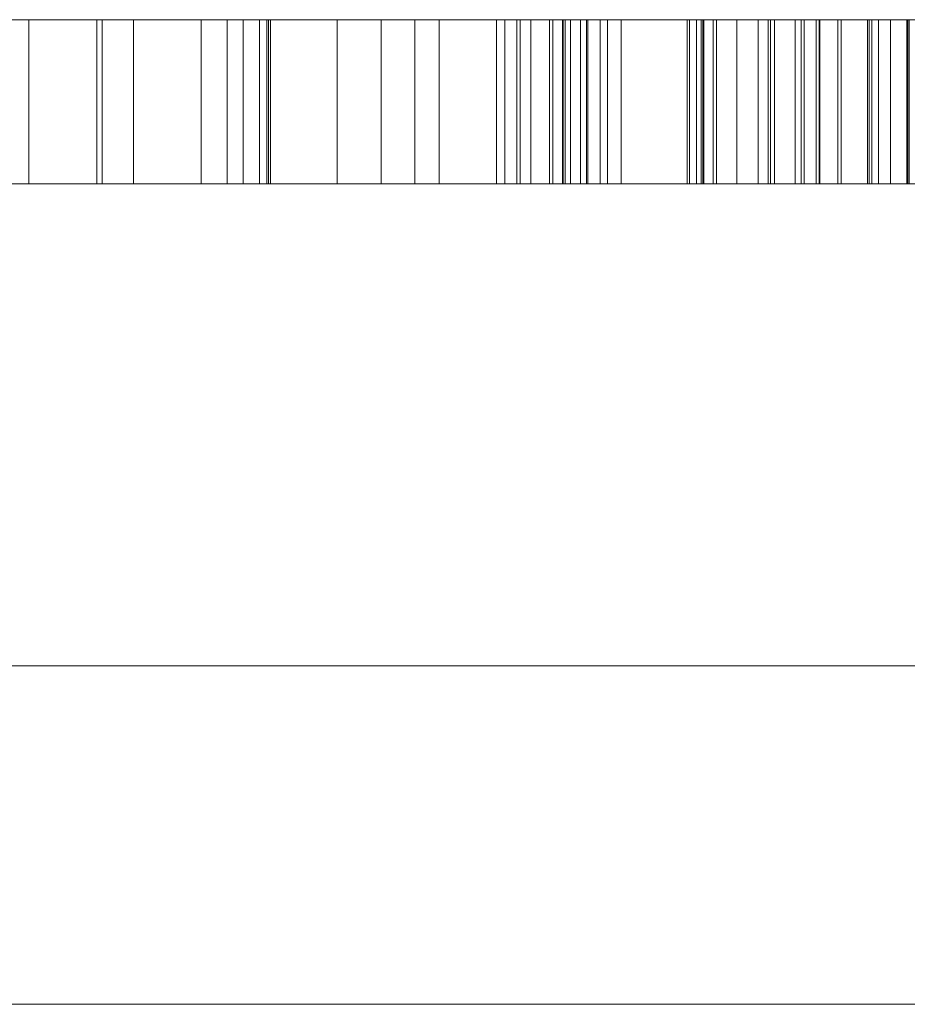
# Model space of a CAD drawing. Units: millimetres. Extents: x -10 to 3205, y -4505 to 0.
# Drawn here: x 2201 to 2212, y -4360 to -4348 of the extents above; entities that cross this region are included whole.
import ezdxf

# ---------------------------------------------------------------- set-up
doc = ezdxf.new("R2010")
doc.units = ezdxf.units.MM
doc.layers.add('E-DATA', color=2, linetype='Continuous', lineweight=30)

# ---------------------------------------------------------------- blocks, each defined once
blk = doc.blocks.new('14 Internal Plate - 14 Internal Plate-964584-View 1')
at = {"layer": 'E-DATA', "lineweight": 18}
mesh = blk.add_polyface(dxfattribs=at)
corners = [(230, 10, 265), (230, 10), (0, 10), (0, 10, 265)]
mesh.append_faces([[corners[k] for k in face] for face in [(0, 1, 2, 3)]])
mesh = blk.add_polyface(dxfattribs=at)
corners = [(0, 0), (0, 10), (230, 10), (230, 0)]
mesh.append_faces([[corners[k] for k in face] for face in [(0, 1, 2, 3)]])
mesh = blk.add_polyface(dxfattribs=at)
corners = [(230, 0, 265), (230, 10, 265), (0, 10, 265), (0, 0, 265)]
mesh.append_faces([[corners[k] for k in face] for face in [(0, 1, 2, 3)]])
mesh = blk.add_polyface(dxfattribs=at)
corners = [(0, 0), (230, 0), (230, 0, 265), (0, 0, 265)]
mesh.append_faces([[corners[k] for k in face] for face in [(0, 1, 2, 3)]])
mesh = blk.add_polyface(dxfattribs=at)
corners = [(140.506, 0, 235.126), (142.598, 0, 234.864), (140.918, 0, 231.597), (137.6, 0, 230.418), (133.634, 0, 232.063), (132.136, 0, 236.781), (132.776, 0, 240.256), (134.725, 0, 242.49), (137.572, 0, 243.233), (140.753, 0, 242.212), (142.336, 0, 239.31), (140.244, 0, 239.049), (139.274, 0, 240.616), (137.588, 0, 241.141), (135.163, 0, 240.107), (134.229, 0, 236.838), (135.142, 0, 233.538), (137.531, 0, 232.51), (139.502, 0, 233.152)]
mesh.append_faces([[corners[k] for k in face] for face in [(1, 18, 0)]], dxfattribs={"vtx0": -1})
mesh.append_faces([[corners[k] for k in face] for face in [(9, 12, 8)]], dxfattribs={"vtx0": -1, "vtx1": -1})
mesh.append_faces([[corners[k] for k in face] for face in [(4, 16, 17, 3), (16, 4, 5, 15), (15, 5, 6, 14), (3, 17, 18), (14, 6, 7, 13), (13, 7, 8, 12)]], dxfattribs={"vtx0": -1, "vtx2": -1})
mesh.append_faces([[corners[k] for k in face] for face in [(18, 1, 2, 3)]], dxfattribs={"vtx0": -1, "vtx3": -1})
mesh.append_faces([[corners[k] for k in face] for face in [(9, 10, 11, 12)]], dxfattribs={"vtx3": -1})
mesh = blk.add_polyface(dxfattribs=at)
corners = [(146.188, 0, 62.097), (148.24, 0, 61.835), (146.321, 0, 59.134), (142.747, 0, 58.173), (138.403, 0, 59.831), (136.797, 0, 64.479), (138.42, 0, 69.281), (142.629, 0, 70.989), (146.717, 0, 69.285), (148.305, 0, 64.491), (138.89, 0, 63.927), (140.093, 0, 61.21), (142.788, 0, 60.266), (144.84, 0, 60.703), (138.89, 0, 66.02), (146.213, 0, 66.02), (145.375, 0, 67.916), (142.621, 0, 68.897), (140.044, 0, 68.114)]
mesh.append_faces([[corners[k] for k in face] for face in [(13, 3, 12)]], dxfattribs={"vtx0": -1, "vtx1": -1})
mesh.append_faces([[corners[k] for k in face] for face in [(15, 9, 10, 14), (14, 5, 6, 18), (4, 10, 11), (18, 6, 7, 17)]], dxfattribs={"vtx0": -1, "vtx2": -1})
mesh.append_faces([[corners[k] for k in face] for face in [(10, 4, 5, 14)]], dxfattribs={"vtx0": -1, "vtx2": -1, "vtx3": -1})
mesh.append_faces([[corners[k] for k in face] for face in [(11, 12, 3, 4), (2, 3, 13, 0), (16, 17, 7, 8), (8, 9, 15, 16)]], dxfattribs={"vtx1": -1, "vtx3": -1})
mesh.append_faces([[corners[k] for k in face] for face in [(0, 1, 2)]], dxfattribs={"vtx2": -1})
mesh = blk.add_polyface(dxfattribs=at)
corners = [(139.502, -2, 233.152), (139.502, 0, 233.152), (137.531, 0, 232.51), (137.531, -2, 232.51)]
mesh.append_faces([[corners[k] for k in face] for face in [(0, 1, 2, 3)]])
mesh = blk.add_polyface(dxfattribs=at)
corners = [(140.753, -2, 242.212), (140.753, 0, 242.212), (137.572, 0, 243.233), (137.572, -2, 243.233)]
mesh.append_faces([[corners[k] for k in face] for face in [(0, 1, 2, 3)]])
mesh = blk.add_polyface(dxfattribs=at)
corners = [(137.588, -2, 241.141), (137.588, 0, 241.141), (139.274, 0, 240.616), (139.274, -2, 240.616)]
mesh.append_faces([[corners[k] for k in face] for face in [(0, 1, 2, 3)]])
mesh = blk.add_polyface(dxfattribs=at)
corners = [(137.6, -2, 230.418), (137.6, 0, 230.418), (140.918, 0, 231.597), (140.918, -2, 231.597)]
mesh.append_faces([[corners[k] for k in face] for face in [(0, 1, 2, 3)]])
mesh = blk.add_polyface(dxfattribs=at)
corners = [(138.403, -2, 59.831), (138.403, 0, 59.831), (142.747, 0, 58.173), (142.747, -2, 58.173)]
mesh.append_faces([[corners[k] for k in face] for face in [(0, 1, 2, 3)]])
mesh = blk.add_polyface(dxfattribs=at)
corners = [(142.629, -2, 70.989), (142.629, 0, 70.989), (138.42, 0, 69.281), (138.42, -2, 69.281)]
mesh.append_faces([[corners[k] for k in face] for face in [(0, 1, 2, 3)]])
mesh = blk.add_polyface(dxfattribs=at)
corners = [(138.433, 0, 210.152), (139.233, 0, 210.152), (139.491, 0, 209.351), (140.121, 0, 208.845), (141.08, 0, 208.652), (141.916, 0, 208.798), (140.792, 0, 210.904), (139.538, 0, 211.298), (138.857, 0, 211.894), (138.633, 0, 212.689), (138.911, 0, 213.595), (139.721, 0, 214.234), (140.907, 0, 214.452), (142.172, 0, 214.223), (143.016, 0, 213.553), (143.333, 0, 212.552), (142.533, 0, 212.552), (142.08, 0, 213.373), (140.938, 0, 213.652), (139.793, 0, 213.377), (140.994, 0, 211.711), (142.41, 0, 211.309), (143.184, 0, 210.661), (143.433, 0, 209.756), (143.147, 0, 208.799), (142.322, 0, 208.101), (141.111, 0, 207.852), (139.682, 0, 208.12), (138.779, 0, 208.93)]
mesh.append_faces([[corners[k] for k in face] for face in [(4, 26, 3), (28, 2, 27), (21, 6, 20)]], dxfattribs={"vtx0": -1, "vtx1": -1})
mesh.append_faces([[corners[k] for k in face] for face in [(3, 26, 27, 2), (26, 4, 5), (20, 6, 7, 19), (18, 12, 13)]], dxfattribs={"vtx0": -1, "vtx2": -1})
mesh.append_faces([[corners[k] for k in face] for face in [(5, 24, 25, 26), (19, 7, 8, 9), (19, 9, 10, 11)]], dxfattribs={"vtx0": -1, "vtx3": -1})
mesh.append_faces([[corners[k] for k in face] for face in [(16, 17, 14, 15)]], dxfattribs={"vtx1": -1})
mesh.append_faces([[corners[k] for k in face] for face in [(23, 24, 5, 22)]], dxfattribs={"vtx1": -1, "vtx2": -1})
mesh.append_faces([[corners[k] for k in face] for face in [(21, 22, 5, 6), (18, 19, 11, 12), (13, 14, 17, 18)]], dxfattribs={"vtx1": -1, "vtx3": -1})
mesh.append_faces([[corners[k] for k in face] for face in [(28, 0, 1, 2)]], dxfattribs={"vtx3": -1})
mesh = blk.add_polyface(dxfattribs=at)
corners = [(138.433, -2, 210.152), (138.433, 0, 210.152), (138.779, 0, 208.93), (138.779, -2, 208.93)]
mesh.append_faces([[corners[k] for k in face] for face in [(0, 1, 2, 3)]])
mesh = blk.add_polyface(dxfattribs=at)
corners = [(139.233, -2, 210.152), (139.233, 0, 210.152), (138.433, 0, 210.152), (138.433, -2, 210.152)]
mesh.append_faces([[corners[k] for k in face] for face in [(0, 1, 2, 3)]])
mesh = blk.add_polyface(dxfattribs=at)
corners = [(138.911, -2, 213.595), (138.911, 0, 213.595), (138.633, 0, 212.689), (138.633, -2, 212.689)]
mesh.append_faces([[corners[k] for k in face] for face in [(0, 1, 2, 3)]])
mesh = blk.add_polyface(dxfattribs=at)
corners = [(138.633, -2, 212.689), (138.633, 0, 212.689), (138.857, 0, 211.894), (138.857, -2, 211.894)]
mesh.append_faces([[corners[k] for k in face] for face in [(0, 1, 2, 3)]])
mesh = blk.add_polyface(dxfattribs=at)
corners = [(138.779, -2, 208.93), (138.779, 0, 208.93), (139.682, 0, 208.12), (139.682, -2, 208.12)]
mesh.append_faces([[corners[k] for k in face] for face in [(0, 1, 2, 3)]])
mesh = blk.add_polyface(dxfattribs=at)
corners = [(138.857, -2, 211.894), (138.857, 0, 211.894), (139.538, 0, 211.298), (139.538, -2, 211.298)]
mesh.append_faces([[corners[k] for k in face] for face in [(0, 1, 2, 3)]])
mesh = blk.add_polyface(dxfattribs=at)
corners = [(140.093, -2, 61.21), (140.093, 0, 61.21), (138.89, 0, 63.927), (138.89, -2, 63.927)]
mesh.append_faces([[corners[k] for k in face] for face in [(0, 1, 2, 3)]])
mesh = blk.add_polyface(dxfattribs=at)
corners = [(138.89, -2, 63.927), (138.89, 0, 63.927), (148.305, 0, 64.491), (148.305, -2, 64.491)]
mesh.append_faces([[corners[k] for k in face] for face in [(0, 1, 2, 3)]])
mesh = blk.add_polyface(dxfattribs=at)
corners = [(138.89, -2, 66.02), (138.89, 0, 66.02), (140.044, 0, 68.114), (140.044, -2, 68.114)]
mesh.append_faces([[corners[k] for k in face] for face in [(0, 1, 2, 3)]])
mesh = blk.add_polyface(dxfattribs=at)
corners = [(146.213, -2, 66.02), (146.213, 0, 66.02), (138.89, 0, 66.02), (138.89, -2, 66.02)]
mesh.append_faces([[corners[k] for k in face] for face in [(0, 1, 2, 3)]])
mesh = blk.add_polyface(dxfattribs=at)
corners = [(139.721, -2, 214.234), (139.721, 0, 214.234), (138.911, 0, 213.595), (138.911, -2, 213.595)]
mesh.append_faces([[corners[k] for k in face] for face in [(0, 1, 2, 3)]])
mesh = blk.add_polyface(dxfattribs=at)
corners = [(139.491, -2, 209.351), (139.491, 0, 209.351), (139.233, 0, 210.152), (139.233, -2, 210.152)]
mesh.append_faces([[corners[k] for k in face] for face in [(0, 1, 2, 3)]])
mesh = blk.add_polyface(dxfattribs=at)
corners = [(139.274, -2, 240.616), (139.274, 0, 240.616), (140.244, 0, 239.049), (140.244, -2, 239.049)]
mesh.append_faces([[corners[k] for k in face] for face in [(0, 1, 2, 3)]])
mesh = blk.add_polyface(dxfattribs=at)
corners = [(140.121, -2, 208.845), (140.121, 0, 208.845), (139.491, 0, 209.351), (139.491, -2, 209.351)]
mesh.append_faces([[corners[k] for k in face] for face in [(0, 1, 2, 3)]])
mesh = blk.add_polyface(dxfattribs=at)
corners = [(140.506, -2, 235.126), (140.506, 0, 235.126), (139.502, 0, 233.152), (139.502, -2, 233.152)]
mesh.append_faces([[corners[k] for k in face] for face in [(0, 1, 2, 3)]])
mesh = blk.add_polyface(dxfattribs=at)
corners = [(139.538, -2, 211.298), (139.538, 0, 211.298), (140.792, 0, 210.904), (140.792, -2, 210.904)]
mesh.append_faces([[corners[k] for k in face] for face in [(0, 1, 2, 3)]])
mesh = blk.add_polyface(dxfattribs=at)
corners = [(139.682, -2, 208.12), (139.682, 0, 208.12), (141.111, 0, 207.852), (141.111, -2, 207.852)]
mesh.append_faces([[corners[k] for k in face] for face in [(0, 1, 2, 3)]])
mesh = blk.add_polyface(dxfattribs=at)
corners = [(140.907, -2, 214.452), (140.907, 0, 214.452), (139.721, 0, 214.234), (139.721, -2, 214.234)]
mesh.append_faces([[corners[k] for k in face] for face in [(0, 1, 2, 3)]])
mesh = blk.add_polyface(dxfattribs=at)
corners = [(140.994, -2, 211.711), (140.994, 0, 211.711), (139.793, 0, 213.377), (139.793, -2, 213.377)]
mesh.append_faces([[corners[k] for k in face] for face in [(0, 1, 2, 3)]])
mesh = blk.add_polyface(dxfattribs=at)
corners = [(139.793, -2, 213.377), (139.793, 0, 213.377), (140.938, 0, 213.652), (140.938, -2, 213.652)]
mesh.append_faces([[corners[k] for k in face] for face in [(0, 1, 2, 3)]])
mesh = blk.add_polyface(dxfattribs=at)
corners = [(140.044, -2, 68.114), (140.044, 0, 68.114), (142.621, 0, 68.897), (142.621, -2, 68.897)]
mesh.append_faces([[corners[k] for k in face] for face in [(0, 1, 2, 3)]])
mesh = blk.add_polyface(dxfattribs=at)
corners = [(142.788, -2, 60.266), (142.788, 0, 60.266), (140.093, 0, 61.21), (140.093, -2, 61.21)]
mesh.append_faces([[corners[k] for k in face] for face in [(0, 1, 2, 3)]])
mesh = blk.add_polyface(dxfattribs=at)
corners = [(141.08, -2, 208.652), (141.08, 0, 208.652), (140.121, 0, 208.845), (140.121, -2, 208.845)]
mesh.append_faces([[corners[k] for k in face] for face in [(0, 1, 2, 3)]])
mesh = blk.add_polyface(dxfattribs=at)
corners = [(140.244, -2, 239.049), (140.244, 0, 239.049), (142.336, 0, 239.31), (142.336, -2, 239.31)]
mesh.append_faces([[corners[k] for k in face] for face in [(0, 1, 2, 3)]])
mesh = blk.add_polyface(dxfattribs=at)
corners = [(142.598, -2, 234.864), (142.598, 0, 234.864), (140.506, 0, 235.126), (140.506, -2, 235.126)]
mesh.append_faces([[corners[k] for k in face] for face in [(0, 1, 2, 3)]])
mesh = blk.add_polyface(dxfattribs=at)
corners = [(142.336, -2, 239.31), (142.336, 0, 239.31), (140.753, 0, 242.212), (140.753, -2, 242.212)]
mesh.append_faces([[corners[k] for k in face] for face in [(0, 1, 2, 3)]])
mesh = blk.add_polyface(dxfattribs=at)
corners = [(140.792, -2, 210.904), (140.792, 0, 210.904), (141.916, 0, 208.798), (141.916, -2, 208.798)]
mesh.append_faces([[corners[k] for k in face] for face in [(0, 1, 2, 3)]])
mesh = blk.add_polyface(dxfattribs=at)
corners = [(142.172, -2, 214.223), (142.172, 0, 214.223), (140.907, 0, 214.452), (140.907, -2, 214.452)]
mesh.append_faces([[corners[k] for k in face] for face in [(0, 1, 2, 3)]])
mesh = blk.add_polyface(dxfattribs=at)
corners = [(140.918, -2, 231.597), (140.918, 0, 231.597), (142.598, 0, 234.864), (142.598, -2, 234.864)]
mesh.append_faces([[corners[k] for k in face] for face in [(0, 1, 2, 3)]])
mesh = blk.add_polyface(dxfattribs=at)
corners = [(140.938, -2, 213.652), (140.938, 0, 213.652), (142.08, 0, 213.373), (142.08, -2, 213.373)]
mesh.append_faces([[corners[k] for k in face] for face in [(0, 1, 2, 3)]])
mesh = blk.add_polyface(dxfattribs=at)
corners = [(142.41, -2, 211.309), (142.41, 0, 211.309), (140.994, 0, 211.711), (140.994, -2, 211.711)]
mesh.append_faces([[corners[k] for k in face] for face in [(0, 1, 2, 3)]])
mesh = blk.add_polyface(dxfattribs=at)
corners = [(141.916, -2, 208.798), (141.916, 0, 208.798), (141.08, 0, 208.652), (141.08, -2, 208.652)]
mesh.append_faces([[corners[k] for k in face] for face in [(0, 1, 2, 3)]])
mesh = blk.add_polyface(dxfattribs=at)
corners = [(141.111, -2, 207.852), (141.111, 0, 207.852), (142.322, 0, 208.101), (142.322, -2, 208.101)]
mesh.append_faces([[corners[k] for k in face] for face in [(0, 1, 2, 3)]])
mesh = blk.add_polyface(dxfattribs=at)
corners = [(142.08, -2, 213.373), (142.08, 0, 213.373), (142.533, 0, 212.552), (142.533, -2, 212.552)]
mesh.append_faces([[corners[k] for k in face] for face in [(0, 1, 2, 3)]])
mesh = blk.add_polyface(dxfattribs=at)
corners = [(143.016, -2, 213.553), (143.016, 0, 213.553), (142.172, 0, 214.223), (142.172, -2, 214.223)]
mesh.append_faces([[corners[k] for k in face] for face in [(0, 1, 2, 3)]])
mesh = blk.add_polyface(dxfattribs=at)
corners = [(142.322, -2, 208.101), (142.322, 0, 208.101), (143.147, 0, 208.799), (143.147, -2, 208.799)]
mesh.append_faces([[corners[k] for k in face] for face in [(0, 1, 2, 3)]])
mesh = blk.add_polyface(dxfattribs=at)
corners = [(143.184, -2, 210.661), (143.184, 0, 210.661), (142.41, 0, 211.309), (142.41, -2, 211.309)]
mesh.append_faces([[corners[k] for k in face] for face in [(0, 1, 2, 3)]])
mesh = blk.add_polyface(dxfattribs=at)
corners = [(142.533, -2, 212.552), (142.533, 0, 212.552), (143.333, 0, 212.552), (143.333, -2, 212.552)]
mesh.append_faces([[corners[k] for k in face] for face in [(0, 1, 2, 3)]])
mesh = blk.add_polyface(dxfattribs=at)
corners = [(142.621, -2, 68.897), (142.621, 0, 68.897), (145.375, 0, 67.916), (145.375, -2, 67.916)]
mesh.append_faces([[corners[k] for k in face] for face in [(0, 1, 2, 3)]])
mesh = blk.add_polyface(dxfattribs=at)
corners = [(146.717, -2, 69.285), (146.717, 0, 69.285), (142.629, 0, 70.989), (142.629, -2, 70.989)]
mesh.append_faces([[corners[k] for k in face] for face in [(0, 1, 2, 3)]])
mesh = blk.add_polyface(dxfattribs=at)
corners = [(142.747, -2, 58.173), (142.747, 0, 58.173), (146.321, 0, 59.134), (146.321, -2, 59.134)]
mesh.append_faces([[corners[k] for k in face] for face in [(0, 1, 2, 3)]])
mesh = blk.add_polyface(dxfattribs=at)
corners = [(144.84, -2, 60.703), (144.84, 0, 60.703), (142.788, 0, 60.266), (142.788, -2, 60.266)]
mesh.append_faces([[corners[k] for k in face] for face in [(0, 1, 2, 3)]])
mesh = blk.add_polyface(dxfattribs=at)
corners = [(143.333, -2, 212.552), (143.333, 0, 212.552), (143.016, 0, 213.553), (143.016, -2, 213.553)]
mesh.append_faces([[corners[k] for k in face] for face in [(0, 1, 2, 3)]])
mesh = blk.add_polyface(dxfattribs=at)
corners = [(143.147, -2, 208.799), (143.147, 0, 208.799), (143.433, 0, 209.756), (143.433, -2, 209.756)]
mesh.append_faces([[corners[k] for k in face] for face in [(0, 1, 2, 3)]])
mesh = blk.add_polyface(dxfattribs=at)
corners = [(143.433, -2, 209.756), (143.433, 0, 209.756), (143.184, 0, 210.661), (143.184, -2, 210.661)]
mesh.append_faces([[corners[k] for k in face] for face in [(0, 1, 2, 3)]])
mesh = blk.add_polyface(dxfattribs=at)
corners = [(146.233, 0, 207.952), (146.233, 0, 213.552), (144.133, 0, 213.552), (144.133, 0, 214.352), (149.133, 0, 214.352), (149.133, 0, 213.552), (147.033, 0, 213.552), (147.033, 0, 207.952)]
mesh.append_faces([[corners[k] for k in face] for face in [(4, 5, 6, 1)]], dxfattribs={"vtx2": -1, "vtx3": -1})
mesh.append_faces([[corners[k] for k in face] for face in [(6, 7, 0, 1), (1, 2, 3, 4)]], dxfattribs={"vtx3": -1})
mesh = blk.add_polyface(dxfattribs=at)
corners = [(149.133, -2, 214.352), (149.133, 0, 214.352), (144.133, 0, 214.352), (144.133, -2, 214.352)]
mesh.append_faces([[corners[k] for k in face] for face in [(0, 1, 2, 3)]])
mesh = blk.add_polyface(dxfattribs=at)
corners = [(144.133, -2, 214.352), (144.133, 0, 214.352), (144.133, 0, 213.552), (144.133, -2, 213.552)]
mesh.append_faces([[corners[k] for k in face] for face in [(0, 1, 2, 3)]])
mesh = blk.add_polyface(dxfattribs=at)
corners = [(144.133, -2, 213.552), (144.133, 0, 213.552), (146.233, 0, 213.552), (146.233, -2, 213.552)]
mesh.append_faces([[corners[k] for k in face] for face in [(0, 1, 2, 3)]])
mesh = blk.add_polyface(dxfattribs=at)
corners = [(144.429, 0, 230.679), (144.429, 0, 247.418), (146.521, 0, 247.418), (146.521, 0, 238.423), (151.212, 0, 242.972), (154.106, 0, 242.972), (149.357, 0, 238.366), (154.367, 0, 230.679), (151.923, 0, 230.679), (147.857, 0, 236.911), (146.521, 0, 235.616), (146.521, 0, 230.679)]
mesh.append_faces([[corners[k] for k in face] for face in [(3, 6, 9, 10)]], dxfattribs={"vtx0": -1, "vtx1": -1, "vtx3": -1})
mesh.append_faces([[corners[k] for k in face] for face in [(4, 5, 6, 3), (1, 2, 3, 0)]], dxfattribs={"vtx2": -1})
mesh.append_faces([[corners[k] for k in face] for face in [(10, 11, 0, 3)]], dxfattribs={"vtx2": -1, "vtx3": -1})
mesh.append_faces([[corners[k] for k in face] for face in [(6, 7, 8, 9)]], dxfattribs={"vtx3": -1})
mesh = blk.add_polyface(dxfattribs=at)
corners = [(146.521, -2, 247.418), (146.521, 0, 247.418), (144.429, 0, 247.418), (144.429, -2, 247.418)]
mesh.append_faces([[corners[k] for k in face] for face in [(0, 1, 2, 3)]])
mesh = blk.add_polyface(dxfattribs=at)
corners = [(144.429, -2, 247.418), (144.429, 0, 247.418), (144.429, 0, 230.679), (144.429, -2, 230.679)]
mesh.append_faces([[corners[k] for k in face] for face in [(0, 1, 2, 3)]])
mesh = blk.add_polyface(dxfattribs=at)
corners = [(144.429, -2, 230.679), (144.429, 0, 230.679), (146.521, 0, 230.679), (146.521, -2, 230.679)]
mesh.append_faces([[corners[k] for k in face] for face in [(0, 1, 2, 3)]])
mesh = blk.add_polyface(dxfattribs=at)
corners = [(146.188, -2, 62.097), (146.188, 0, 62.097), (144.84, 0, 60.703), (144.84, -2, 60.703)]
mesh.append_faces([[corners[k] for k in face] for face in [(0, 1, 2, 3)]])
mesh = blk.add_polyface(dxfattribs=at)
corners = [(145.375, -2, 67.916), (145.375, 0, 67.916), (146.213, 0, 66.02), (146.213, -2, 66.02)]
mesh.append_faces([[corners[k] for k in face] for face in [(0, 1, 2, 3)]])
mesh = blk.add_polyface(dxfattribs=at)
corners = [(148.24, -2, 61.835), (148.24, 0, 61.835), (146.188, 0, 62.097), (146.188, -2, 62.097)]
mesh.append_faces([[corners[k] for k in face] for face in [(0, 1, 2, 3)]])
mesh = blk.add_polyface(dxfattribs=at)
corners = [(146.233, -2, 207.952), (146.233, 0, 207.952), (147.033, 0, 207.952), (147.033, -2, 207.952)]
mesh.append_faces([[corners[k] for k in face] for face in [(0, 1, 2, 3)]])
mesh = blk.add_polyface(dxfattribs=at)
corners = [(146.233, -2, 213.552), (146.233, 0, 213.552), (146.233, 0, 207.952), (146.233, -2, 207.952)]
mesh.append_faces([[corners[k] for k in face] for face in [(0, 1, 2, 3)]])
mesh = blk.add_polyface(dxfattribs=at)
corners = [(146.321, -2, 59.134), (146.321, 0, 59.134), (148.24, 0, 61.835), (148.24, -2, 61.835)]
mesh.append_faces([[corners[k] for k in face] for face in [(0, 1, 2, 3)]])
mesh = blk.add_polyface(dxfattribs=at)
corners = [(146.521, -2, 230.679), (146.521, 0, 230.679), (146.521, 0, 235.616), (146.521, -2, 235.616)]
mesh.append_faces([[corners[k] for k in face] for face in [(0, 1, 2, 3)]])
mesh = blk.add_polyface(dxfattribs=at)
corners = [(146.521, -2, 235.616), (146.521, 0, 235.616), (147.857, 0, 236.911), (147.857, -2, 236.911)]
mesh.append_faces([[corners[k] for k in face] for face in [(0, 1, 2, 3)]])
mesh = blk.add_polyface(dxfattribs=at)
corners = [(151.212, -2, 242.972), (151.212, 0, 242.972), (146.521, 0, 238.423), (146.521, -2, 238.423)]
mesh.append_faces([[corners[k] for k in face] for face in [(0, 1, 2, 3)]])
mesh = blk.add_polyface(dxfattribs=at)
corners = [(146.521, -2, 238.423), (146.521, 0, 238.423), (146.521, 0, 247.418), (146.521, -2, 247.418)]
mesh.append_faces([[corners[k] for k in face] for face in [(0, 1, 2, 3)]])
mesh = blk.add_polyface(dxfattribs=at)
corners = [(148.305, -2, 64.491), (148.305, 0, 64.491), (146.717, 0, 69.285), (146.717, -2, 69.285)]
mesh.append_faces([[corners[k] for k in face] for face in [(0, 1, 2, 3)]])
mesh = blk.add_polyface(dxfattribs=at)
corners = [(147.033, -2, 207.952), (147.033, 0, 207.952), (147.033, 0, 213.552), (147.033, -2, 213.552)]
mesh.append_faces([[corners[k] for k in face] for face in [(0, 1, 2, 3)]])
mesh = blk.add_polyface(dxfattribs=at)
corners = [(147.033, -2, 213.552), (147.033, 0, 213.552), (149.133, 0, 213.552), (149.133, -2, 213.552)]
mesh.append_faces([[corners[k] for k in face] for face in [(0, 1, 2, 3)]])
mesh = blk.add_polyface(dxfattribs=at)
corners = [(147.857, -2, 236.911), (147.857, 0, 236.911), (151.923, 0, 230.679), (151.923, -2, 230.679)]
mesh.append_faces([[corners[k] for k in face] for face in [(0, 1, 2, 3)]])
mesh = blk.add_polyface(dxfattribs=at)
corners = [(149.133, -2, 213.552), (149.133, 0, 213.552), (149.133, 0, 214.352), (149.133, -2, 214.352)]
mesh.append_faces([[corners[k] for k in face] for face in [(0, 1, 2, 3)]])
mesh = blk.add_polyface(dxfattribs=at)
corners = [(140.506, -2, 235.126), (139.502, -2, 233.152), (137.531, -2, 232.51), (135.142, -2, 233.538), (134.229, -2, 236.838), (135.163, -2, 240.107), (137.588, -2, 241.141), (139.274, -2, 240.616), (140.244, -2, 239.049), (142.336, -2, 239.31), (140.753, -2, 242.212), (137.572, -2, 243.233), (134.725, -2, 242.49), (132.776, -2, 240.256), (132.136, -2, 236.781), (133.634, -2, 232.063), (137.6, -2, 230.418), (140.918, -2, 231.597), (142.598, -2, 234.864)]
mesh.append_faces([[corners[k] for k in face] for face in [(15, 3, 14), (2, 16, 1)]], dxfattribs={"vtx0": -1, "vtx1": -1})
mesh.append_faces([[corners[k] for k in face] for face in [(6, 11, 12, 5), (5, 12, 13, 4), (7, 10, 11, 6), (14, 3, 4, 13)]], dxfattribs={"vtx0": -1, "vtx2": -1})
mesh.append_faces([[corners[k] for k in face] for face in [(1, 16, 17, 18)]], dxfattribs={"vtx0": -1, "vtx3": -1})
mesh.append_faces([[corners[k] for k in face] for face in [(2, 3, 15, 16)]], dxfattribs={"vtx1": -1, "vtx3": -1})
mesh.append_faces([[corners[k] for k in face] for face in [(8, 9, 10, 7), (18, 0, 1)]], dxfattribs={"vtx2": -1})
mesh = blk.add_polyface(dxfattribs=at)
corners = [(146.188, -2, 62.097), (144.84, -2, 60.703), (142.788, -2, 60.266), (140.093, -2, 61.21), (138.89, -2, 63.927), (148.305, -2, 64.491), (146.717, -2, 69.285), (142.629, -2, 70.989), (138.42, -2, 69.281), (136.797, -2, 64.479), (138.403, -2, 59.831), (142.747, -2, 58.173), (146.321, -2, 59.134), (148.24, -2, 61.835), (138.89, -2, 66.02), (140.044, -2, 68.114), (142.621, -2, 68.897), (145.375, -2, 67.916), (146.213, -2, 66.02)]
mesh.append_faces([[corners[k] for k in face] for face in [(4, 10, 3)]], dxfattribs={"vtx0": -1, "vtx1": -1})
mesh.append_faces([[corners[k] for k in face] for face in [(17, 6, 7, 16), (18, 5, 6, 17), (11, 2, 3, 10)]], dxfattribs={"vtx0": -1, "vtx2": -1})
mesh.append_faces([[corners[k] for k in face] for face in [(9, 10, 4, 14)]], dxfattribs={"vtx1": -1, "vtx2": -1, "vtx3": -1})
mesh.append_faces([[corners[k] for k in face] for face in [(15, 16, 7, 8), (4, 5, 18, 14), (8, 9, 14, 15), (11, 12, 1, 2)]], dxfattribs={"vtx1": -1, "vtx3": -1})
mesh.append_faces([[corners[k] for k in face] for face in [(12, 13, 0, 1)]], dxfattribs={"vtx3": -1})
mesh = blk.add_polyface(dxfattribs=at)
corners = [(138.433, -2, 210.152), (138.779, -2, 208.93), (139.682, -2, 208.12), (141.111, -2, 207.852), (142.322, -2, 208.101), (143.147, -2, 208.799), (143.433, -2, 209.756), (143.184, -2, 210.661), (142.41, -2, 211.309), (140.994, -2, 211.711), (139.793, -2, 213.377), (140.938, -2, 213.652), (142.08, -2, 213.373), (142.533, -2, 212.552), (143.333, -2, 212.552), (143.016, -2, 213.553), (142.172, -2, 214.223), (140.907, -2, 214.452), (139.721, -2, 214.234), (138.911, -2, 213.595), (138.633, -2, 212.689), (138.857, -2, 211.894), (139.538, -2, 211.298), (140.792, -2, 210.904), (141.916, -2, 208.798), (141.08, -2, 208.652), (140.121, -2, 208.845), (139.491, -2, 209.351), (139.233, -2, 210.152)]
mesh.append_faces([[corners[k] for k in face] for face in [(15, 12, 13, 14), (1, 27, 28, 0)]], dxfattribs={"vtx0": -1})
mesh.append_faces([[corners[k] for k in face] for face in [(11, 18, 10), (2, 27, 1)]], dxfattribs={"vtx0": -1, "vtx1": -1})
mesh.append_faces([[corners[k] for k in face] for face in [(16, 11, 12, 15)]], dxfattribs={"vtx0": -1, "vtx2": -1})
mesh.append_faces([[corners[k] for k in face] for face in [(10, 18, 19, 20), (11, 16, 17, 18), (24, 4, 5, 6)]], dxfattribs={"vtx0": -1, "vtx3": -1})
mesh.append_faces([[corners[k] for k in face] for face in [(21, 22, 10, 20), (25, 26, 3), (7, 8, 24, 6)]], dxfattribs={"vtx1": -1, "vtx2": -1})
mesh.append_faces([[corners[k] for k in face] for face in [(22, 23, 9, 10), (26, 27, 2, 3), (8, 9, 23, 24), (24, 25, 3, 4)]], dxfattribs={"vtx1": -1, "vtx3": -1})
mesh = blk.add_polyface(dxfattribs=at)
corners = [(146.233, -2, 207.952), (147.033, -2, 207.952), (147.033, -2, 213.552), (149.133, -2, 213.552), (149.133, -2, 214.352), (144.133, -2, 214.352), (144.133, -2, 213.552), (146.233, -2, 213.552)]
mesh.append_faces([[corners[k] for k in face] for face in [(5, 6, 7, 2)]], dxfattribs={"vtx2": -1, "vtx3": -1})
mesh.append_faces([[corners[k] for k in face] for face in [(7, 0, 1, 2), (2, 3, 4, 5)]], dxfattribs={"vtx3": -1})
mesh = blk.add_polyface(dxfattribs=at)
corners = [(144.429, -2, 230.679), (146.521, -2, 230.679), (146.521, -2, 235.616), (147.857, -2, 236.911), (151.923, -2, 230.679), (154.367, -2, 230.679), (149.357, -2, 238.366), (154.106, -2, 242.972), (151.212, -2, 242.972), (146.521, -2, 238.423), (146.521, -2, 247.418), (144.429, -2, 247.418)]
mesh.append_faces([[corners[k] for k in face] for face in [(6, 3, 4, 5)]], dxfattribs={"vtx0": -1})
mesh.append_faces([[corners[k] for k in face] for face in [(9, 2, 3, 6)]], dxfattribs={"vtx0": -1, "vtx2": -1, "vtx3": -1})
mesh.append_faces([[corners[k] for k in face] for face in [(0, 1, 2, 9)]], dxfattribs={"vtx2": -1, "vtx3": -1})
mesh.append_faces([[corners[k] for k in face] for face in [(9, 10, 11, 0), (6, 7, 8, 9)]], dxfattribs={"vtx3": -1})

msp = doc.modelspace()

# ---------------------------------------------------------------- linework, layer by layer
at = {"layer": 'E-DATA', "lineweight": 18}
msp.add_line((2451.093, -4355.875), (1651.093, -4355.875), dxfattribs=at)

# ---------------------------------------------------------------- block references
at = {"layer": 'E-DATA', "lineweight": 18, "rotation": 180}
msp.add_blockref('14 Internal Plate - 14 Internal Plate-964584-View 1', (2350, -4350, 900), dxfattribs=at)

doc.saveas('drawing.dxf')
